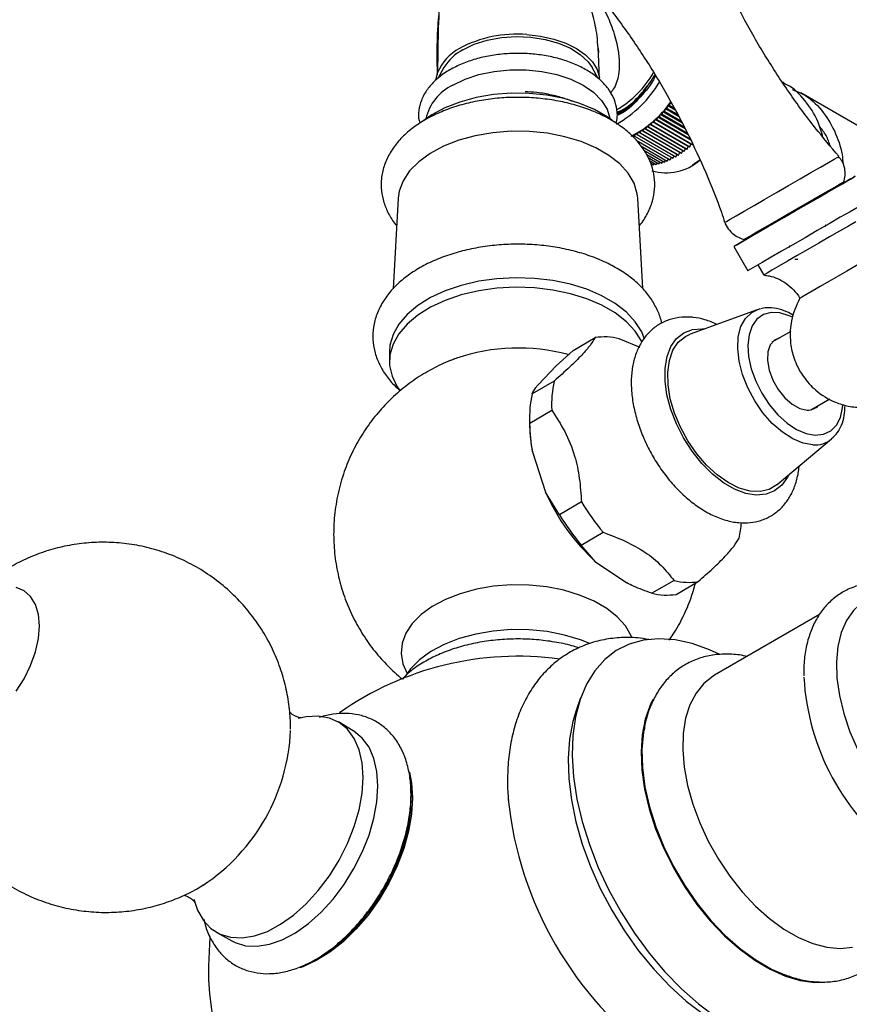
# Model space of a CAD drawing. Units: millimetres. Extents: x 5 to 995, y 5 to 995.
# Drawn here: x 173 to 208, y 125 to 167 of the extents above; entities that cross this region are included whole.
import ezdxf

# ---------------------------------------------------------------- set-up
doc = ezdxf.new("R2010")
doc.units = ezdxf.units.MM

msp = doc.modelspace()

# ---------------------------------------------------------------- linework, layer by layer
at = {"color": 7, "linetype": 'Continuous', "lineweight": 25}
for p, q in [((197.731, 165.208), (197.712, 165.446)), ((197.719, 165.446), (197.727, 165.263)), ((197.78, 164.111), (197.733, 165.208)), ((190.788, 164.121), (190.845, 164.403)), ((191.114, 164.621), (190.848, 164.149)), ((197.716, 164.156), (197.454, 164.621)), ((199.971, 164.028), (200.148, 164.301)), ((205.678, 163.952), (205.606, 163.994)), ((209.454, 161.773), (206.386, 163.544)), ((200.671, 162.875), (200.695, 162.983)), ((200.695, 162.983), (200.777, 163.006)), ((201.014, 162.799), (200.695, 162.983)), ((200.777, 163.006), (200.798, 163.112)), ((200.777, 163.006), (200.959, 162.901)), ((200.869, 163.071), (200.798, 163.112)), ((200.339, 162.51), (200.374, 162.618)), ((200.374, 162.618), (200.452, 162.627)), ((201.437, 162.005), (200.374, 162.618)), ((200.452, 162.627), (200.483, 162.735)), ((200.452, 162.627), (201.395, 162.083)), ((200.483, 162.735), (200.563, 162.749)), ((201.298, 162.265), (200.483, 162.735)), ((200.563, 162.749), (200.591, 162.857)), ((200.563, 162.749), (201.252, 162.351)), ((200.591, 162.857), (200.671, 162.875)), ((201.157, 162.53), (200.591, 162.857)), ((200.671, 162.875), (201.107, 162.624)), ((199.871, 162.09), (199.919, 162.197)), ((199.919, 162.197), (199.99, 162.187)), ((201.569, 161.245), (199.919, 162.197)), ((199.99, 162.187), (200.035, 162.295)), ((199.99, 162.187), (201.64, 161.234)), ((200.035, 162.295), (200.108, 162.289)), ((201.685, 161.343), (200.035, 162.295)), ((200.108, 162.289), (200.149, 162.398)), ((200.108, 162.289), (201.758, 161.337)), ((200.149, 162.398), (200.224, 162.397)), ((201.677, 161.516), (200.149, 162.398)), ((200.224, 162.397), (200.263, 162.506)), ((200.224, 162.397), (201.65, 161.574)), ((200.263, 162.506), (200.339, 162.51)), ((201.568, 161.752), (200.263, 162.506)), ((200.339, 162.51), (201.536, 161.819)), ((199.208, 161.732), (199.265, 161.693)), ((199.265, 161.693), (199.327, 161.795)), ((199.327, 161.795), (199.387, 161.76)), ((199.387, 161.76), (199.446, 161.863)), ((199.387, 161.76), (201.037, 160.808)), ((199.446, 161.863), (199.508, 161.834)), ((201.096, 160.911), (199.446, 161.863)), ((199.508, 161.834), (199.565, 161.938)), ((199.508, 161.834), (201.158, 160.881)), ((199.565, 161.938), (199.63, 161.913)), ((201.215, 160.986), (199.565, 161.938)), ((199.63, 161.913), (199.684, 162.019)), ((199.63, 161.913), (201.28, 160.961)), ((199.684, 162.019), (199.751, 161.999)), ((201.334, 161.066), (199.684, 162.019)), ((199.751, 161.999), (199.802, 162.105)), ((199.751, 161.999), (201.401, 161.046)), ((199.802, 162.105), (199.871, 162.09)), ((201.451, 161.153), (199.802, 162.105)), ((199.871, 162.09), (201.521, 161.137)), ((199.265, 161.693), (200.915, 160.741)), ((199.335, 161.522), (200.794, 160.68)), ((201.64, 161.234), (201.685, 161.343)), ((201.685, 161.343), (201.758, 161.337)), ((199.541, 161.279), (200.673, 160.626)), ((199.673, 161.086), (200.553, 160.579)), ((199.792, 160.909), (200.434, 160.538)), ((201.037, 160.808), (201.096, 160.911)), ((201.096, 160.911), (201.158, 160.881)), ((201.158, 160.881), (201.215, 160.986)), ((201.215, 160.986), (201.28, 160.961)), ((201.28, 160.961), (201.334, 161.066)), ((201.334, 161.066), (201.401, 161.046)), ((201.401, 161.046), (201.451, 161.153)), ((201.451, 161.153), (201.521, 161.137)), ((201.521, 161.137), (201.569, 161.245)), ((201.569, 161.245), (201.64, 161.234)), ((199.854, 160.771), (200.316, 160.504)), ((199.911, 160.644), (200.199, 160.477)), ((199.963, 160.527), (200.084, 160.458)), ((199.971, 160.445), (200.02, 160.495)), ((200.084, 160.458), (200.136, 160.514)), ((200.199, 160.477), (200.253, 160.54)), ((200.316, 160.504), (200.372, 160.574)), ((200.434, 160.538), (200.492, 160.614)), ((200.553, 160.579), (200.612, 160.661)), ((200.673, 160.626), (200.734, 160.715)), ((200.794, 160.68), (200.855, 160.775)), ((200.915, 160.741), (200.977, 160.842)), ((201.756, 160.461), (201.803, 160.488)), ((202.061, 160.652), (202.081, 160.641)), ((208.219, 159.685), (208.233, 159.74)), ((189.16, 159.036), (188.946, 155.165)), ((199.621, 155.171), (199.408, 159.036)), ((207.435, 157.826), (207.479, 157.902)), ((203.965, 157.275), (204.02, 157.261)), ((203.521, 156.973), (204.121, 155.933)), ((204.554, 156.183), (204.804, 155.75)), ((204.517, 154.266), (201.656, 153.219)), ((205.961, 153.339), (205.154, 152.873)), ((196.642, 152.526), (197.585, 153.07)), ((199.517, 152.656), (198.619, 153.025)), ((188.784, 152.458), (188.784, 152.05)), ((195.916, 151.87), (196.642, 152.526)), ((191.647, 152.189), (191.374, 152.084)), ((195.916, 151.87), (195.145, 151.053)), ((195.833, 151.214), (194.89, 150.669)), ((206.82, 149.986), (207.633, 150.456)), ((194.787, 149.419), (195.73, 149.963)), ((194.782, 149.655), (194.782, 149.383)), ((205.37, 146.785), (207.708, 148.738)), ((207.772, 148.796), (207.708, 148.738)), ((194.908, 148.186), (195.469, 146.458)), ((196.061, 145.497), (195.469, 146.458)), ((197.004, 146.041), (196.061, 145.497)), ((196.992, 144.201), (197.935, 144.746)), ((197.603, 143.487), (196.992, 144.201)), ((197.603, 143.487), (198.937, 142.578)), ((200.962, 142.68), (200.019, 142.136)), ((201.053, 142.091), (201.996, 142.635)), ((207.193, 141.227), (202.693, 138.629)), ((196.967, 137.668), (196.775, 137.125)), ((187.233, 136.258), (186.6, 136.632)), ((189.724, 133.413), (189.692, 133.717)), ((181.401, 127.626), (182.041, 127.265)), ((181.093, 127.447), (181.034, 126.193))]:
    msp.add_line(p, q, dxfattribs=at)
at = {"color": 8, "linetype": 'Continuous', "lineweight": 25}
msp.add_line((202.169, 153.452), (202.273, 153.445), dxfattribs=at)
at = {"color": 7, "linetype": 'Continuous', "lineweight": 25, "flags": 128}
for points in [[(191.927, 165.386), (192.415, 165.619), (192.972, 165.795), (193.575, 165.906), (194.204, 165.949), (194.837, 165.923), (195.449, 165.829), (196.019, 165.669), (196.526, 165.45), (196.952, 165.179), (197.282, 164.866), (197.454, 164.621)], [(194.661, 166.034), (195.253, 165.967), (195.816, 165.842), (196.333, 165.664), (196.79, 165.436), (197.172, 165.167), (197.469, 164.863), (197.671, 164.535), (197.772, 164.192)], [(191.491, 163.869), (192.018, 164.124), (192.614, 164.323), (193.261, 164.459), (193.94, 164.528), (194.628, 164.528), (195.306, 164.459), (195.953, 164.323), (196.549, 164.124), (197.077, 163.869), (197.519, 163.564), (197.864, 163.22), (198.099, 162.847), (198.219, 162.455), (198.222, 162.433)], [(198.31, 162.367), (198.105, 162.515), (197.56, 162.829), (196.938, 163.092), (196.254, 163.297), (195.524, 163.439), (194.765, 163.516), (193.995, 163.524), (193.231, 163.465), (192.492, 163.339), (191.795, 163.149), (191.156, 162.9), (190.591, 162.598), (190.174, 162.301)], [(199.408, 159.036), (199.387, 159.224), (199.252, 159.671), (199.001, 160.1), (198.64, 160.502), (198.176, 160.868), (197.621, 161.188), (196.988, 161.456), (196.291, 161.665), (195.547, 161.81), (194.774, 161.887), (193.989, 161.896), (193.211, 161.835), (192.459, 161.707), (191.749, 161.514), (191.098, 161.26), (190.523, 160.952), (190.035, 160.597), (189.647, 160.204), (189.367, 159.78), (189.203, 159.337), (189.16, 159.036)], [(202.07, 160.658), (201.92, 160.559), (201.803, 160.488)], [(208.241, 159.697), (207.895, 159.498), (207.477, 159.256), (207.004, 158.983), (206.494, 158.689), (205.968, 158.385), (205.449, 158.086), (204.958, 157.802), (204.514, 157.546), (204.135, 157.327), (203.838, 157.156), (203.635, 157.038), (203.533, 156.979), (203.537, 156.982), (203.646, 157.045), (203.857, 157.167), (204.02, 157.261)], [(204.02, 157.261), (203.88, 157.18), (203.784, 157.124), (203.79, 157.128), (203.898, 157.19), (204.103, 157.309), (204.397, 157.478), (204.765, 157.691), (205.193, 157.938), (205.661, 158.208), (206.149, 158.49), (206.636, 158.771), (207.101, 159.039), (207.522, 159.282), (207.882, 159.49), (208.165, 159.654), (208.359, 159.766), (208.455, 159.821), (208.449, 159.818), (208.341, 159.755), (208.219, 159.685)], [(203.965, 157.275), (203.968, 157.277), (204.049, 157.324), (204.233, 157.43), (204.51, 157.59), (204.867, 157.796), (205.286, 158.038), (205.745, 158.303), (206.222, 158.579), (206.693, 158.851), (207.135, 159.105), (207.524, 159.33), (207.842, 159.514), (208.072, 159.647), (208.204, 159.723), (208.233, 159.74)], [(208.219, 159.685), (208.263, 159.71), (208.514, 159.856), (208.668, 159.944), (208.717, 159.973), (208.66, 159.94), (208.499, 159.847), (208.241, 159.697)], [(208.841, 158.658), (208.495, 158.459), (208.077, 158.217), (207.604, 157.944), (207.094, 157.649), (206.568, 157.346), (206.049, 157.046), (205.558, 156.763), (205.114, 156.506), (204.735, 156.288), (204.438, 156.116), (204.235, 155.999), (204.133, 155.94), (204.121, 155.933)], [(208.737, 158.021), (208.427, 157.842), (208.049, 157.624), (207.62, 157.376), (207.161, 157.111), (206.693, 156.841), (206.238, 156.578), (205.817, 156.335), (205.45, 156.123), (205.154, 155.952), (204.943, 155.83), (204.826, 155.763), (204.804, 155.75)], [(208.965, 156.266), (208.696, 156.111), (208.36, 155.917), (207.981, 155.699), (207.588, 155.472), (207.21, 155.253), (206.874, 155.059), (206.606, 154.905), (206.426, 154.8), (206.346, 154.754), (206.343, 154.753)], [(199.702, 153.004), (199.579, 153.317), (199.306, 153.753), (198.925, 154.161), (198.446, 154.533), (197.879, 154.861), (197.234, 155.138), (196.527, 155.357), (195.772, 155.515), (194.985, 155.607), (194.183, 155.633), (193.384, 155.59), (192.603, 155.481), (191.859, 155.308), (191.166, 155.074), (190.539, 154.784), (189.993, 154.444), (189.537, 154.062), (189.183, 153.646), (188.938, 153.205), (188.807, 152.748), (188.784, 152.458)], [(199.588, 152.889), (199.579, 152.909), (199.306, 153.345), (198.925, 153.753), (198.446, 154.125), (197.879, 154.453), (197.234, 154.729), (196.527, 154.949), (195.772, 155.106), (194.985, 155.199), (194.183, 155.224), (193.384, 155.182), (192.603, 155.073), (191.859, 154.9), (191.166, 154.665), (190.539, 154.375), (189.993, 154.036), (189.537, 153.654), (189.183, 153.238), (188.938, 152.797), (188.807, 152.339), (188.792, 151.876), (188.894, 151.416), (189.112, 150.97), (189.224, 150.805)], [(204.517, 154.266), (204.617, 154.297), (204.644, 154.304)], [(205.37, 146.785), (205.363, 146.779), (205.031, 146.582), (204.644, 146.491), (204.214, 146.51), (203.756, 146.638), (203.284, 146.87), (202.813, 147.199), (202.359, 147.615), (201.936, 148.104), (201.558, 148.651), (201.236, 149.238), (200.982, 149.845), (200.803, 150.455), (200.705, 151.046), (200.691, 151.6), (200.762, 152.099), (200.915, 152.528), (201.146, 152.872), (201.447, 153.12), (201.656, 153.219)], [(205.489, 153.066), (205.257, 152.968), (205.075, 152.76), (204.972, 152.46), (204.957, 152.091), (205.031, 151.68), (205.189, 151.258), (205.417, 150.855), (205.701, 150.503), (206.018, 150.226), (206.345, 150.046), (206.659, 149.975)], [(173.801, 140.738), (173.759, 141.229), (173.632, 141.652), (173.427, 141.994), (173.15, 142.241), (172.811, 142.384)], [(199.165, 140.237), (199.13, 140.322), (198.885, 140.741), (198.532, 141.133), (198.08, 141.49), (197.538, 141.802), (196.921, 142.063), (196.241, 142.267), (195.516, 142.408), (194.762, 142.484), (193.997, 142.493), (193.238, 142.434), (192.504, 142.308), (191.811, 142.12), (191.177, 141.873), (190.615, 141.572), (190.14, 141.226), (189.761, 140.842), (189.489, 140.429), (189.329, 139.997), (189.285, 139.556), (189.358, 139.116), (189.538, 138.703)], [(208.884, 141.629), (208.646, 141.398), (208.345, 140.97), (208.12, 140.455), (207.974, 139.865), (207.911, 139.21), (207.932, 138.504), (208.037, 137.759), (208.223, 136.991), (208.486, 136.214), (208.823, 135.444), (209.226, 134.695), (209.687, 133.982), (210.197, 133.319), (210.747, 132.719), (211.325, 132.194), (211.921, 131.753), (212.523, 131.406), (213.119, 131.158), (213.697, 131.016), (214.247, 130.981), (214.757, 131.055), (214.959, 131.118)], [(172.811, 137.95), (173.15, 138.484), (173.427, 139.051), (173.632, 139.629), (173.759, 140.199), (173.801, 140.738)], [(197.358, 139.989), (196.965, 140.145), (196.274, 140.352), (195.537, 140.495), (194.77, 140.572), (193.992, 140.581), (193.221, 140.521), (192.474, 140.394), (191.77, 140.202), (191.125, 139.951), (190.554, 139.645), (190.071, 139.293), (189.686, 138.903), (189.487, 138.623)], [(202.901, 139.529), (202.481, 139.722), (201.735, 139.987), (201.009, 140.145), (200.313, 140.194), (199.656, 140.132), (199.046, 139.962), (198.49, 139.684), (197.996, 139.303), (197.57, 138.823), (197.216, 138.25), (196.941, 137.591), (196.746, 136.855), (196.635, 136.052), (196.608, 135.19), (196.667, 134.281), (196.81, 133.337), (197.036, 132.368), (197.342, 131.388), (197.723, 130.409), (198.176, 129.443), (198.695, 128.502), (199.272, 127.598), (199.901, 126.743), (200.574, 125.946), (201.282, 125.219), (202.016, 124.57), (202.768, 124.008)], [(202.693, 138.629), (202.638, 138.597), (202.238, 138.281), (201.904, 137.87), (201.643, 137.371), (201.459, 136.793), (201.356, 136.146), (201.335, 135.442), (201.397, 134.694), (201.541, 133.914), (201.764, 133.117), (202.062, 132.316), (202.43, 131.527), (202.861, 130.764), (203.348, 130.039), (203.882, 129.366), (204.453, 128.756), (205.051, 128.222), (205.666, 127.771), (206.286, 127.413), (206.901, 127.154), (207.499, 126.998), (208.07, 126.948), (208.604, 127.005)], [(200.061, 137.596), (199.941, 137.352), (199.731, 136.752), (199.601, 136.081), (199.553, 135.35), (199.588, 134.571), (199.705, 133.755), (199.902, 132.916), (200.176, 132.066), (200.524, 131.219), (200.938, 130.389), (201.414, 129.588), (201.943, 128.83), (202.516, 128.125), (203.126, 127.486), (203.763, 126.922), (204.415, 126.443), (205.074, 126.055), (205.728, 125.765), (206.367, 125.577), (206.982, 125.495), (207.535, 125.516)], [(187.661, 134.261), (187.617, 134.885), (187.489, 135.444), (187.279, 135.925), (186.991, 136.318), (186.633, 136.613), (186.213, 136.802), (185.74, 136.883), (185.226, 136.852), (184.882, 136.775)], [(196.775, 137.125), (196.631, 136.651), (196.489, 135.894), (196.431, 135.076), (196.458, 134.206), (196.568, 133.297), (196.761, 132.361), (197.035, 131.409), (197.385, 130.454), (197.807, 129.508), (198.295, 128.584), (198.844, 127.694), (199.446, 126.849), (200.093, 126.061), (200.776, 125.339), (201.488, 124.693), (202.218, 124.132), (202.957, 123.662), (203.696, 123.291), (204.424, 123.022), (204.997, 122.883)], [(188.291, 133.891), (188.248, 134.513), (188.12, 135.071), (187.91, 135.552), (187.623, 135.944), (187.265, 136.238), (187.233, 136.258)], [(199.665, 136.252), (199.655, 136.19), (199.591, 135.46), (199.612, 134.678), (199.719, 133.855), (199.909, 133.007), (200.179, 132.146), (200.525, 131.287), (200.941, 130.444), (201.421, 129.631), (201.956, 128.861), (202.537, 128.147), (203.156, 127.501), (203.802, 126.932), (204.464, 126.452), (205.131, 126.066), (205.71, 125.813)], [(189.636, 134.492), (189.729, 134.028), (189.771, 133.384)], [(180.415, 129.055), (180.573, 128.583), (180.823, 128.144), (181.147, 127.8), (181.537, 127.557), (181.985, 127.421), (182.479, 127.396), (183.009, 127.482), (183.562, 127.677), (184.124, 127.977), (184.684, 128.375), (185.226, 128.86), (185.74, 129.423), (186.213, 130.049), (186.633, 130.724), (186.991, 131.432), (187.279, 132.157), (187.489, 132.881), (187.617, 133.588), (187.661, 134.261)], [(182.041, 127.265), (182.178, 127.197), (182.625, 127.061), (183.118, 127.036), (183.647, 127.122), (184.199, 127.317), (184.761, 127.616), (185.319, 128.013), (185.861, 128.498), (186.374, 129.06), (186.845, 129.685), (187.265, 130.359), (187.623, 131.066), (187.91, 131.79), (188.12, 132.513), (188.248, 133.219), (188.291, 133.891)], [(185.556, 126.428), (185.799, 126.559), (186.37, 126.937), (186.929, 127.404), (187.464, 127.949), (187.964, 128.562), (188.417, 129.228), (188.815, 129.934), (189.148, 130.664), (189.41, 131.404), (189.595, 132.137), (189.699, 132.847), (189.72, 133.521), (189.71, 133.72)], [(189.771, 133.384), (189.729, 132.692), (189.603, 131.966), (189.395, 131.22), (189.112, 130.473), (188.757, 129.738), (188.34, 129.032), (187.868, 128.37), (187.352, 127.766), (186.803, 127.233), (186.233, 126.782), (185.653, 126.423), (185.077, 126.163), (184.947, 126.119)]]:
    msp.add_lwpolyline(points, dxfattribs=at)
at = {"color": 8, "linetype": 'Continuous', "lineweight": 25, "flags": 128}
for points in [[(203.141, 158.004), (203.141, 158.004), (203.201, 158.038), (203.364, 158.133), (203.625, 158.283), (203.97, 158.483), (204.386, 158.723), (204.854, 158.993), (205.354, 159.281), (205.864, 159.576), (206.361, 159.862), (206.823, 160.13), (207.232, 160.365), (207.568, 160.559), (207.817, 160.703), (207.968, 160.791), (208.015, 160.818)], [(206.903, 148.483), (206.483, 148.557), (206.043, 148.74), (205.599, 149.026), (205.169, 149.404), (204.768, 149.858), (204.414, 150.373), (204.118, 150.927), (203.893, 151.499), (203.747, 152.069), (203.686, 152.613), (203.711, 153.11), (203.823, 153.542), (204.017, 153.893), (204.285, 154.148), (204.517, 154.266)], [(206.037, 153.94), (205.893, 154.007), (205.492, 154.13), (205.119, 154.146), (204.787, 154.056), (204.512, 153.861), (204.304, 153.571), (204.172, 153.197), (204.12, 152.755), (204.153, 152.263), (204.267, 151.74), (204.458, 151.209), (204.719, 150.69), (205.038, 150.206), (205.404, 149.776), (205.8, 149.418), (206.21, 149.146), (206.618, 148.971), (207.008, 148.901), (207.008, 148.901)], [(205.875, 147.206), (205.821, 147.097), (205.579, 146.757), (205.269, 146.512), (204.9, 146.37), (204.483, 146.335), (204.03, 146.408), (203.557, 146.587), (203.076, 146.867), (202.603, 147.238), (202.152, 147.69), (201.736, 148.209), (201.369, 148.779), (201.061, 149.383), (200.823, 150.003), (200.66, 150.619), (200.578, 151.214), (200.58, 151.768), (200.665, 152.265), (200.831, 152.69), (201.073, 153.03), (201.383, 153.275), (201.752, 153.417), (202.169, 153.452), (202.169, 153.452)], [(207.008, 148.901), (207.362, 148.939), (207.667, 149.082), (207.91, 149.325), (208.081, 149.659), (208.173, 150.069), (208.184, 150.2)]]:
    msp.add_lwpolyline(points, dxfattribs=at)
at = {"color": 7, "linetype": 'Continuous', "lineweight": 25}
for centre, radius, start, end in [((194.228, 160.873), 5.18, 85.2079, 118.2242), ((192.705, 163.663), 2.001, 117.5609, 158.2927), ((192.893, 163.546), 2.079, 117.7014, 148.8604), ((196.383, 166.515), 4.261, 299.8338, 330.3835), ((192.357, 162.004), 2.056, 114.9056, 167.954), ((195.936, 166.68), 5.159, 299.8589, 328.7199), ((197.044, 165.842), 4.643, 296.7151, 324.6481), ((200.627, 162.303), 2.183, 253.8346, 311.0609), ((197.988, 150.448), 2.653, 76.2446, 98.7453), ((200.42, 150.205), 4.696, 167.6009, 182.9561), ((199.477, 149.661), 4.696, 167.6009, 182.9561), ((206.704, 150.57), 0.596, 265.6202, 319.1379), ((200.873, 149.418), 6.091, 180.3308, 191.6771), ((203.61, 150.055), 8.9, 203.8353, 227.5536), ((205.268, 150.996), 9.635, 210.9447, 220.4443), ((204.325, 150.451), 9.635, 210.9447, 220.4443), ((199.597, 145.434), 4.257, 347.2007, 356.4575), ((201.593, 145.257), 2.653, 256.2446, 278.7453), ((200.65, 144.713), 2.653, 256.2446, 278.7453), ((194.284, 126.193), 13.25, 82.3131, 125.1639), ((216.708, 139.115), 10.205, 183.2064, 233.5896), ((176.185, 136.634), 8.377, 303.5188, 357.4907), ((209.445, 134.946), 15.662, 185.9753, 234.0963), ((194.284, 126.193), 13.25, 180, 337.5385)]:
    msp.add_arc(centre, radius, start, end, dxfattribs=at)
at = {"color": 8, "linetype": 'Continuous', "lineweight": 25}
for centre, radius, start, end in [((194.292, 144.43), 8.197, 74.8778, 108.8229), ((206.986, 149.615), 1.135, 265.7847, 309.4473)]:
    msp.add_arc(centre, radius, start, end, dxfattribs=at)
at = {"color": 7, "linetype": 'Continuous', "lineweight": 25}
for points, knots in [([(197.1, 180.471), (196.757, 180.258), (196.1, 179.849), (195.177, 179.058), (194.366, 178.187), (193.587, 177.136), (192.867, 175.884), (192.247, 174.444), (191.736, 172.855), (191.348, 171.141), (191.08, 169.345), (190.927, 167.602), (190.854, 165.956), (190.848, 164.908), (190.845, 164.403)], [0, 0, 0, 0, 0.0734282, 0.1401451, 0.2022622, 0.2617582, 0.3397712, 0.4188054, 0.5001789, 0.6010313, 0.7041263, 0.807079, 0.9068496, 1, 1, 1, 1]), ([(208.015, 160.829), (207.673, 161.231), (206.925, 162.112), (205.876, 163.551), (204.853, 165.118), (203.929, 166.732), (203.102, 168.384), (202.378, 170.07), (201.773, 171.701), (201.457, 172.782), (201.312, 173.28)], [0, 0, 0, 0, 0.11098, 0.243135, 0.374386, 0.504767, 0.634303, 0.763012, 0.890908, 1, 1, 1, 1]), ([(195.7, 170.028), (195.876, 169.852), (196.501, 169.228), (197.487, 168.078), (198.653, 166.589), (199.718, 165.042), (200.687, 163.449), (201.56, 161.814), (202.326, 160.141), (202.847, 158.871), (203.082, 158.152), (203.128, 158.011)], [0, 0, 0, 0, 0.0523619, 0.1860149, 0.3186994, 0.4504617, 0.5813388, 0.7113593, 0.8405448, 0.968911, 1, 1, 1, 1]), ([(190.927, 167.324), (190.894, 166.972), (190.802, 165.959), (190.815, 164.963), (190.823, 164.314)], [0, 0, 0, 0, 0.348029, 1, 1, 1, 1]), ([(198.483, 162.239), (198.503, 162.328), (198.554, 162.556), (198.515, 162.932), (198.383, 163.344), (198.15, 163.73), (197.826, 164.088), (197.412, 164.41), (196.918, 164.689), (196.356, 164.916), (195.743, 165.085), (195.094, 165.193), (194.427, 165.239), (193.757, 165.22), (193.098, 165.139), (192.469, 164.995), (191.88, 164.795), (191.539, 164.615), (191.368, 164.526)], [0, 0, 0, 0, 0.038271, 0.0987824, 0.1587293, 0.2193477, 0.2816993, 0.3458553, 0.4111442, 0.4767975, 0.542348, 0.6077318, 0.6729964, 0.7382306, 0.8035276, 0.8689719, 0.9346742, 1, 1, 1, 1]), ([(191.368, 164.526), (191.282, 164.474), (191.034, 164.323), (190.683, 164.034), (190.356, 163.648), (190.133, 163.228), (190.032, 162.792), (190.018, 162.457), (190.069, 162.281), (190.08, 162.243)], [0, 0, 0, 0, 0.094184, 0.272108, 0.449776, 0.624098, 0.792585, 0.955562, 1, 1, 1, 1]), ([(200.171, 164.264), (200.163, 164.247), (200.003, 163.905), (199.51, 163.332), (198.94, 162.758), (198.603, 162.606), (198.527, 162.572)], [0, 0, 0, 0, 0.021968, 0.443339, 0.874747, 1, 1, 1, 1]), ([(198.517, 162.707), (198.613, 162.749), (198.96, 162.898), (199.477, 163.379), (199.83, 163.843), (199.971, 164.028)], [0, 0, 0, 0, 0.186607, 0.675448, 1, 1, 1, 1]), ([(198.521, 162.643), (198.722, 162.767), (199.14, 163.024), (199.631, 163.546), (199.889, 163.912), (199.971, 164.028)], [0, 0, 0, 0, 0.388724, 0.806382, 1, 1, 1, 1]), ([(207.333, 161.651), (207.269, 161.879), (207.11, 162.453), (206.581, 163.225), (206.067, 163.772), (205.712, 163.919), (205.671, 163.936)], [0, 0, 0, 0, 0.235453, 0.594113, 0.952774, 1, 1, 1, 1]), ([(196.617, 163.167), (196.527, 163.205), (196.254, 163.321), (195.738, 163.453), (195.146, 163.56), (194.755, 163.58), (194.587, 163.588)], [0, 0, 0, 0, 0.15005, 0.459358, 0.767846, 1, 1, 1, 1]), ([(199.75, 163.675), (199.587, 163.484), (199.236, 163.072), (198.797, 162.725), (198.558, 162.636), (198.523, 162.623)], [0, 0, 0, 0, 0.427678, 0.917178, 1, 1, 1, 1]), ([(206.022, 163.681), (206.186, 163.619), (206.667, 163.437), (207.301, 162.827), (207.855, 161.938), (208.142, 161.109), (208.186, 160.629), (208.198, 160.495)], [0, 0, 0, 0, 0.131599, 0.388369, 0.645139, 0.900797, 1, 1, 1, 1]), ([(199.473, 157.859), (199.481, 157.868), (199.631, 158.025), (199.833, 158.372), (200.054, 158.889), (200.15, 159.421), (200.136, 159.945), (200.016, 160.451), (199.798, 160.932), (199.487, 161.385), (199.083, 161.808), (198.59, 162.193), (198.014, 162.533), (197.368, 162.82), (196.667, 163.049), (195.925, 163.216), (195.155, 163.32), (194.37, 163.359), (193.585, 163.334), (192.811, 163.244), (192.061, 163.091), (191.348, 162.875), (190.684, 162.598), (190.08, 162.261), (189.549, 161.867), (189.106, 161.421), (188.765, 160.931), (188.536, 160.412), (188.424, 159.881), (188.424, 159.356), (188.529, 158.846), (188.74, 158.365), (188.934, 158.035), (189.078, 157.88), (189.095, 157.862)], [0, 0, 0, 0, 0.002029, 0.036271, 0.069406, 0.101299, 0.132275, 0.162899, 0.193651, 0.225098, 0.257553, 0.290983, 0.325076, 0.359456, 0.393816, 0.428076, 0.462237, 0.496337, 0.530427, 0.564557, 0.598776, 0.633144, 0.667716, 0.702521, 0.73752, 0.772431, 0.806786, 0.840083, 0.872129, 0.903194, 0.93385, 0.96455, 0.995882, 1, 1, 1, 1]), ([(207.656, 161.262), (207.601, 161.416), (207.491, 161.728), (207.286, 161.986), (207.182, 162.118)], [0, 0, 0, 0, 0.491793, 1, 1, 1, 1]), ([(208.219, 159.711), (208.247, 159.809), (208.304, 160.004), (208.275, 160.317), (208.183, 160.603), (208.057, 160.751), (208.002, 160.816)], [0, 0, 0, 0, 0.2551855, 0.5113358, 0.7846364, 1, 1, 1, 1]), ([(203.135, 158.022), (203.135, 158.021), (203.155, 157.913), (203.276, 157.72), (203.484, 157.488), (203.731, 157.346), (203.905, 157.279), (203.995, 157.271), (204.004, 157.27)], [0, 0, 0, 0, 0.002845, 0.273599, 0.543975, 0.774842, 0.977788, 1, 1, 1, 1]), ([(200.432, 153.686), (200.432, 153.692), (200.411, 153.871), (200.275, 154.212), (200.023, 154.696), (199.665, 155.151), (199.218, 155.573), (198.682, 155.955), (198.068, 156.289), (197.388, 156.569), (196.655, 156.791), (195.885, 156.95), (195.089, 157.046), (194.28, 157.078), (193.472, 157.046), (192.677, 156.949), (191.906, 156.789), (191.173, 156.567), (190.489, 156.285), (189.865, 155.943), (189.314, 155.545), (188.849, 155.094), (188.483, 154.6), (188.227, 154.074), (188.087, 153.534), (188.06, 152.995), (188.141, 152.469), (188.322, 151.965), (188.602, 151.488), (188.912, 151.097), (189.159, 150.885), (189.252, 150.805)], [0, 0, 0, 0, 0.001069, 0.03453, 0.068415, 0.103199, 0.139046, 0.175785, 0.213047, 0.250473, 0.287836, 0.32509, 0.362249, 0.399354, 0.436455, 0.473598, 0.510833, 0.548217, 0.585801, 0.623616, 0.661626, 0.69959, 0.737067, 0.773547, 0.808755, 0.842869, 0.87642, 0.909909, 0.943919, 0.97888, 1, 1, 1, 1]), ([(205.927, 157.006), (205.926, 157.003), (205.907, 156.97), (205.888, 156.937), (205.87, 156.907)], [0, 0, 0, 0, 0.0825191, 1, 1, 1, 1]), ([(206.137, 156.422), (206.172, 156.422), (206.212, 156.422), (206.252, 156.422), (206.257, 156.422)], [0, 0, 0, 0, 0.873405, 1, 1, 1, 1]), ([(204.837, 155.736), (204.903, 155.73), (205.093, 155.714), (205.406, 155.602), (205.765, 155.408), (206.081, 155.122), (206.278, 154.896), (206.338, 154.759), (206.34, 154.755)], [0, 0, 0, 0, 0.106293, 0.307228, 0.528858, 0.758996, 0.992922, 1, 1, 1, 1]), ([(206.343, 154.753), (206.2, 154.439), (205.943, 153.873), (205.916, 153.036), (205.985, 152.522), (206.068, 152.3), (206.078, 152.274)], [0, 0, 0, 0, 0.399143, 0.721718, 0.967399, 1, 1, 1, 1]), ([(206.073, 154.025), (205.979, 154.079), (205.74, 154.217), (205.352, 154.327), (204.971, 154.372), (204.756, 154.319), (204.673, 154.299)], [0, 0, 0, 0, 0.1985797, 0.5062992, 0.8113331, 1, 1, 1, 1]), ([(201.611, 153.949), (201.505, 153.95), (201.226, 153.952), (200.792, 153.865), (200.339, 153.666), (199.953, 153.376), (199.639, 153.012), (199.398, 152.582), (199.229, 152.091), (199.136, 151.541), (199.122, 150.941), (199.191, 150.305), (199.338, 149.652), (199.559, 148.997), (199.849, 148.355), (200.199, 147.739), (200.603, 147.161), (201.053, 146.633), (201.543, 146.166), (202.065, 145.772), (202.611, 145.461), (203.172, 145.246), (203.714, 145.143), (204.218, 145.145), (204.687, 145.241), (205.124, 145.436), (205.51, 145.725), (205.823, 146.09), (206.066, 146.519), (206.228, 147.014), (206.308, 147.37), (206.312, 147.568), (206.312, 147.572)], [0, 0, 0, 0, 0.021287, 0.055981, 0.089464, 0.121956, 0.154163, 0.186825, 0.220603, 0.255743, 0.291991, 0.328805, 0.36567, 0.402408, 0.439023, 0.475585, 0.512186, 0.548896, 0.585819, 0.623052, 0.660649, 0.698499, 0.736023, 0.768359, 0.799656, 0.833062, 0.865551, 0.897758, 0.930424, 0.964207, 0.999352, 1, 1, 1, 1]), ([(202.805, 153.639), (202.632, 153.712), (202.293, 153.854), (201.891, 153.931), (201.667, 153.946), (201.611, 153.949)], [0, 0, 0, 0, 0.4386574, 0.8584734, 1, 1, 1, 1]), ([(197.585, 153.07), (197.52, 152.966), (197.391, 152.755), (197.042, 152.34), (196.503, 151.811), (196.059, 151.415), (195.833, 151.214)], [0, 0, 0, 0, 0.244278, 0.493448, 0.742659, 1, 1, 1, 1]), ([(191.665, 152.187), (191.604, 152.167), (191.273, 152.063), (190.701, 151.787), (189.963, 151.361), (189.276, 150.849), (188.646, 150.266), (188.08, 149.616), (187.585, 148.907), (187.169, 148.146), (186.824, 147.313), (186.568, 146.418), (186.418, 145.476), (186.38, 144.54), (186.448, 143.623), (186.617, 142.736), (186.878, 141.887), (187.226, 141.085), (187.651, 140.337), (188.145, 139.647), (188.707, 139.029), (189.108, 138.638), (189.333, 138.472), (189.336, 138.47)], [0, 0, 0, 0, 0.011398, 0.0618, 0.112294, 0.162939, 0.213761, 0.26476, 0.315922, 0.367224, 0.418642, 0.475988, 0.532435, 0.587806, 0.64217, 0.69559, 0.748122, 0.799816, 0.850719, 0.900879, 0.950354, 0.999217, 1, 1, 1, 1]), ([(206.078, 152.274), (206.118, 152.155), (206.219, 151.85), (206.517, 151.342), (207.049, 150.749), (207.733, 150.336), (208.434, 150.114), (208.834, 150.089), (209.043, 150.076)], [0, 0, 0, 0, 0.0955, 0.244167, 0.444393, 0.695961, 0.841526, 1, 1, 1, 1]), ([(194.89, 150.669), (194.937, 150.752), (195.002, 150.868), (195.113, 151.012), (195.145, 151.053)], [0, 0, 0, 0, 0.721223, 1, 1, 1, 1]), ([(195.73, 149.963), (195.922, 149.669), (196.313, 149.074), (196.721, 148.083), (196.93, 147.046), (196.979, 146.379), (197.004, 146.041)], [0, 0, 0, 0, 0.267066, 0.541217, 0.767884, 1, 1, 1, 1]), ([(207.777, 148.817), (207.835, 148.873), (207.983, 149.016), (208.141, 149.331), (208.262, 149.728), (208.277, 150.032), (208.285, 150.183)], [0, 0, 0, 0, 0.1752878, 0.4455785, 0.7245684, 1, 1, 1, 1]), ([(194.908, 148.186), (194.879, 148.369), (194.816, 148.775), (194.797, 149.191), (194.787, 149.419)], [0, 0, 0, 0, 0.450942, 1, 1, 1, 1]), ([(197.935, 144.746), (198.251, 144.625), (198.889, 144.38), (199.749, 143.912), (200.443, 143.329), (200.787, 142.899), (200.962, 142.68)], [0, 0, 0, 0, 0.244278, 0.493448, 0.742659, 1, 1, 1, 1]), ([(201.996, 142.635), (202.21, 142.826), (202.643, 143.212), (203.181, 143.736), (203.546, 144.165), (203.68, 144.381), (203.748, 144.491)], [0, 0, 0, 0, 0.244278, 0.493448, 0.742659, 1, 1, 1, 1]), ([(184.555, 136.32), (184.548, 136.571), (184.533, 137.107), (184.406, 137.922), (184.189, 138.754), (183.881, 139.56), (183.487, 140.331), (183.012, 141.057), (182.439, 141.753), (181.772, 142.398), (181.016, 142.971), (180.213, 143.444), (179.377, 143.815), (178.519, 144.086), (177.651, 144.256), (176.784, 144.33), (175.927, 144.31), (175.089, 144.202), (174.277, 144.008), (173.5, 143.735), (172.761, 143.387), (172.066, 142.968), (171.418, 142.479), (170.819, 141.923), (170.272, 141.295), (169.782, 140.59), (169.355, 139.802), (169.024, 138.968), (168.795, 138.116), (168.664, 137.273), (168.625, 136.421), (168.678, 135.567), (168.823, 134.721), (169.059, 133.893), (169.383, 133.093), (169.793, 132.33), (170.284, 131.614), (170.871, 130.931), (171.55, 130.301), (172.314, 129.745), (173.124, 129.29), (173.965, 128.936), (174.825, 128.683), (175.694, 128.53), (176.56, 128.472), (177.415, 128.508), (178.249, 128.632), (179.055, 128.838), (179.824, 129.128), (180.414, 129.405), (180.73, 129.609), (180.818, 129.666)], [0, 0, 0, 0, 0.017949, 0.038396, 0.058902, 0.079477, 0.100113, 0.120802, 0.141534, 0.164523, 0.187144, 0.209341, 0.23114, 0.252566, 0.27364, 0.294382, 0.314812, 0.334949, 0.35482, 0.374455, 0.393901, 0.413225, 0.432525, 0.451947, 0.471697, 0.492049, 0.513324, 0.535799, 0.556128, 0.576445, 0.59678, 0.617164, 0.637613, 0.658132, 0.678719, 0.699367, 0.720065, 0.740804, 0.763719, 0.786265, 0.808391, 0.830124, 0.851487, 0.872502, 0.893189, 0.913567, 0.933656, 0.953483, 0.973082, 0.992502, 1, 1, 1, 1]), ([(200.019, 142.136), (199.749, 142.233), (199.376, 142.367), (199.032, 142.532), (198.937, 142.578)], [0, 0, 0, 0, 0.721223, 1, 1, 1, 1]), ([(200.746, 140.127), (200.807, 140.211), (201.04, 140.529), (201.36, 141.134), (201.685, 141.865), (201.822, 142.356), (201.882, 142.569)], [0, 0, 0, 0, 0.115974, 0.435429, 0.755619, 1, 1, 1, 1]), ([(210.842, 142.399), (210.698, 142.442), (210.339, 142.547), (209.777, 142.596), (209.171, 142.556), (208.61, 142.406), (208.104, 142.159), (207.663, 141.824), (207.289, 141.41), (206.984, 140.924), (206.749, 140.369), (206.592, 139.747), (206.511, 139.158), (206.517, 138.765), (206.519, 138.612)], [0, 0, 0, 0, 0.062772, 0.155849, 0.246719, 0.334796, 0.420412, 0.504676, 0.588727, 0.673811, 0.760936, 0.850438, 0.94194, 1, 1, 1, 1]), ([(199.879, 140.158), (199.723, 140.184), (199.301, 140.255), (198.628, 140.25), (197.877, 140.153), (197.176, 139.946), (196.53, 139.644), (195.946, 139.252), (195.429, 138.779), (194.979, 138.23), (194.599, 137.61), (194.291, 136.92), (194.058, 136.164), (193.902, 135.346), (193.833, 134.474), (193.826, 133.784), (193.868, 133.38), (193.878, 133.29)], [0, 0, 0, 0, 0.044365, 0.1195039, 0.1925249, 0.263456, 0.3327284, 0.4010258, 0.4690228, 0.5373766, 0.6068065, 0.6778435, 0.750731, 0.8253667, 0.9013512, 0.9781509, 1, 1, 1, 1]), ([(196.898, 139.796), (196.826, 139.821), (196.523, 139.923), (195.945, 140.043), (195.179, 140.152), (194.394, 140.192), (193.609, 140.169), (192.835, 140.082), (192.085, 139.931), (191.372, 139.719), (190.706, 139.446), (190.106, 139.112), (189.641, 138.787), (189.417, 138.554), (189.336, 138.47)], [0, 0, 0, 0, 0.028713, 0.120359, 0.211757, 0.302999, 0.394212, 0.485519, 0.577036, 0.668912, 0.76128, 0.854218, 0.94765, 1, 1, 1, 1]), ([(204.079, 139.43), (204.061, 139.435), (203.815, 139.505), (203.35, 139.541), (202.7, 139.524), (202.092, 139.389), (201.538, 139.156), (201.046, 138.831), (200.62, 138.425), (200.263, 137.946), (199.979, 137.394), (199.773, 136.823), (199.701, 136.416), (199.668, 136.232)], [0, 0, 0, 0, 0.008837, 0.11701, 0.222596, 0.324883, 0.424115, 0.52138, 0.618016, 0.715252, 0.814418, 0.916291, 1, 1, 1, 1]), ([(185.019, 136.803), (185.02, 136.803), (185.022, 136.803), (184.912, 136.816), (184.729, 136.883), (184.569, 136.991), (184.526, 137.039), (184.52, 137.046)], [0, 0, 0, 0, 0.128444, 0.357599, 0.620436, 0.948958, 1, 1, 1, 1]), ([(189.708, 133.547), (189.705, 133.67), (189.698, 134.023), (189.62, 134.578), (189.444, 135.184), (189.178, 135.721), (188.833, 136.175), (188.422, 136.533), (187.959, 136.792), (187.458, 136.95), (186.928, 137.013), (186.375, 136.971), (185.991, 136.904), (185.794, 136.828), (185.787, 136.825)], [0, 0, 0, 0, 0.053878, 0.154895, 0.255779, 0.354942, 0.451035, 0.543634, 0.633583, 0.722481, 0.811634, 0.902663, 0.996501, 1, 1, 1, 1]), ([(180.849, 128.181), (180.865, 128.104), (180.922, 127.817), (181.113, 127.377), (181.419, 126.881), (181.804, 126.479), (182.245, 126.175), (182.73, 125.972), (183.247, 125.867), (183.79, 125.858), (184.355, 125.945), (184.936, 126.127), (185.526, 126.405), (186.113, 126.775), (186.685, 127.228), (187.229, 127.754), (187.738, 128.342), (188.203, 128.983), (188.617, 129.664), (188.974, 130.374), (189.268, 131.104), (189.493, 131.84), (189.643, 132.573), (189.702, 133.141), (189.707, 133.46), (189.708, 133.547)], [0, 0, 0, 0, 0.01738, 0.065009, 0.111439, 0.156222, 0.199496, 0.241912, 0.284156, 0.326972, 0.370975, 0.416365, 0.462899, 0.510085, 0.557447, 0.604716, 0.651842, 0.698851, 0.7458, 0.79276, 0.83979, 0.88696, 0.934348, 0.98202, 1, 1, 1, 1]), ([(179.993, 129.223), (180.003, 129.221), (180.059, 129.209), (180.23, 129.132), (180.389, 129.006), (180.463, 128.908), (180.462, 128.909), (180.462, 128.909)], [0, 0, 0, 0, 0.063779, 0.334601, 0.639156, 0.868614, 1, 1, 1, 1]), ([(205.696, 125.827), (205.876, 125.762), (206.284, 125.616), (206.917, 125.511), (207.577, 125.497), (208.201, 125.596), (208.774, 125.797), (209.288, 126.092), (209.735, 126.472), (210.117, 126.926), (210.419, 127.458), (210.596, 127.84), (210.649, 128.056), (210.65, 128.058)], [0, 0, 0, 0, 0.086246, 0.195391, 0.302326, 0.406094, 0.506605, 0.604707, 0.701818, 0.799019, 0.897759, 0.999031, 1, 1, 1, 1])]:
    msp.add_open_spline(points, degree=3, knots=knots, dxfattribs=at)
at = {"color": 8, "linetype": 'Continuous', "lineweight": 25}
for points, knots in [([(197.712, 165.446), (197.701, 165.625), (197.671, 166.105), (197.49, 166.895), (197.209, 167.799), (196.915, 168.463), (196.79, 168.814), (196.768, 168.876)], [0, 0, 0, 0, 0.149608, 0.40071, 0.669552, 0.941923, 1, 1, 1, 1]), ([(197.275, 168.298), (197.352, 168.183), (197.604, 167.806), (197.962, 167.167), (198.317, 166.361), (198.531, 165.632), (198.625, 164.977), (198.615, 164.363), (198.485, 163.861), (198.3, 163.61), (198.247, 163.539)], [0, 0, 0, 0, 0.074845, 0.246035, 0.405394, 0.567553, 0.679308, 0.793657, 0.940932, 1, 1, 1, 1])]:
    msp.add_open_spline(points, degree=3, knots=knots, dxfattribs=at)

doc.saveas('drawing.dxf')
